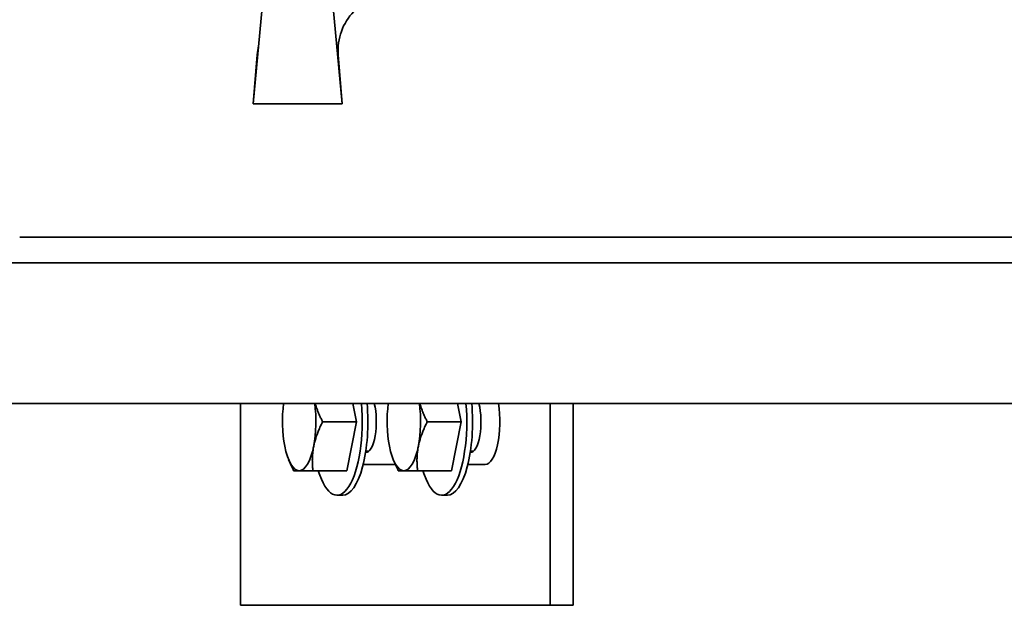
# Model space of a CAD drawing. Units: millimetres. Extents: x 631 to 1830, y 324 to 3809.
# Drawn here: x 1423 to 1503, y 3276 to 3324 of the extents above; entities that cross this region are included whole.
import ezdxf

# ---------------------------------------------------------------- set-up
doc = ezdxf.new("R2010")
doc.units = ezdxf.units.MM
doc.header["$LTSCALE"] = 10
doc.layers.add('Visible Edges(ISO)', color=7, linetype='Continuous', lineweight=35)

msp = doc.modelspace()

# ---------------------------------------------------------------- linework, layer by layer
at = {"layer": 'Visible Edges(ISO)'}
for p, q in [((1442.004, 3317.415), (1442.841, 3326.415)), ((1448.446, 3326.415), (1449.283, 3317.415)), ((1442.327, 3321.415), (1442.004, 3317.415)), ((1449.283, 3317.415), (1448.96, 3321.415)), ((1449.283, 3317.415), (1442.004, 3317.415)), ((1449.283, 3317.415), (1442.004, 3317.415)), ((1422.926, 3306.516), (1551.539, 3306.516)), ((1525.384, 3304.415), (1356.084, 3304.415)), ((1356.084, 3292.915), (1525.384, 3292.915)), ((1440.954, 3292.915), (1440.954, 3276.415)), ((1450.434, 3291.415), (1450.137, 3292.915)), ((1458.984, 3291.415), (1458.688, 3292.915)), ((1466.263, 3276.415), (1466.263, 3292.915)), ((1468.142, 3292.915), (1468.142, 3276.415)), ((1450.434, 3291.415), (1447.678, 3291.415)), ((1449.644, 3287.415), (1450.434, 3291.415)), ((1458.984, 3291.415), (1456.228, 3291.415)), ((1458.194, 3287.415), (1458.984, 3291.415)), ((1451.205, 3289.015), (1451.452, 3289.015)), ((1459.755, 3289.015), (1460.002, 3289.015)), ((1444.9, 3288.31), (1444.992, 3288.091)), ((1453.45, 3288.31), (1453.543, 3288.091)), ((1445.762, 3287.415), (1445.308, 3287.415)), ((1446.888, 3287.415), (1445.762, 3287.415)), ((1449.644, 3287.415), (1446.888, 3287.415)), ((1453.619, 3287.915), (1450.991, 3287.915)), ((1454.313, 3287.415), (1453.859, 3287.415)), ((1455.438, 3287.415), (1454.313, 3287.415)), ((1458.194, 3287.415), (1455.438, 3287.415)), ((1460.962, 3287.915), (1459.541, 3287.915)), ((1449.324, 3285.415), (1448.854, 3285.415)), ((1457.874, 3285.415), (1457.404, 3285.415)), ((1440.954, 3276.415), (1466.263, 3276.415)), ((1468.142, 3276.415), (1466.263, 3276.415))]:
    msp.add_line(p, q, dxfattribs=at)
at = {"layer": 'Visible Edges(ISO)', "flags": 128}
for points in [[(1447.068, 3292.915), (1447.086, 3292.856), (1447.103, 3292.797), (1447.122, 3292.737), (1447.141, 3292.678), (1447.161, 3292.618), (1447.182, 3292.558), (1447.203, 3292.498), (1447.225, 3292.438), (1447.247, 3292.377), (1447.271, 3292.316), (1447.295, 3292.255), (1447.319, 3292.193), (1447.345, 3292.131), (1447.371, 3292.068), (1447.398, 3292.006), (1447.426, 3291.942), (1447.454, 3291.878), (1447.484, 3291.814), (1447.514, 3291.749), (1447.545, 3291.684), (1447.577, 3291.617), (1447.61, 3291.551), (1447.643, 3291.483), (1447.678, 3291.415)], [(1455.619, 3292.915), (1455.636, 3292.856), (1455.654, 3292.797), (1455.673, 3292.737), (1455.692, 3292.678), (1455.712, 3292.618), (1455.732, 3292.558), (1455.753, 3292.498), (1455.775, 3292.438), (1455.798, 3292.377), (1455.821, 3292.316), (1455.845, 3292.255), (1455.87, 3292.193), (1455.895, 3292.131), (1455.922, 3292.068), (1455.949, 3292.006), (1455.976, 3291.942), (1456.005, 3291.878), (1456.034, 3291.814), (1456.064, 3291.749), (1456.095, 3291.684), (1456.127, 3291.617), (1456.16, 3291.551), (1456.194, 3291.483), (1456.228, 3291.415)], [(1447.678, 3291.415), (1447.631, 3291.323), (1447.586, 3291.232), (1447.543, 3291.143), (1447.501, 3291.054), (1447.461, 3290.967), (1447.423, 3290.88), (1447.385, 3290.795), (1447.35, 3290.71), (1447.315, 3290.626), (1447.282, 3290.543), (1447.25, 3290.46), (1447.22, 3290.378), (1447.19, 3290.297), (1447.162, 3290.216), (1447.136, 3290.135), (1447.11, 3290.055), (1447.086, 3289.974), (1447.062, 3289.894), (1447.04, 3289.815), (1447.019, 3289.735), (1447, 3289.655), (1446.981, 3289.575), (1446.963, 3289.495), (1446.947, 3289.415)], [(1456.228, 3291.415), (1456.182, 3291.323), (1456.137, 3291.232), (1456.094, 3291.143), (1456.052, 3291.054), (1456.012, 3290.967), (1455.973, 3290.88), (1455.936, 3290.795), (1455.9, 3290.71), (1455.866, 3290.626), (1455.832, 3290.543), (1455.801, 3290.46), (1455.77, 3290.378), (1455.741, 3290.297), (1455.713, 3290.216), (1455.686, 3290.135), (1455.661, 3290.055), (1455.636, 3289.974), (1455.613, 3289.894), (1455.591, 3289.815), (1455.57, 3289.735), (1455.55, 3289.655), (1455.532, 3289.575), (1455.514, 3289.495), (1455.498, 3289.415)], [(1446.947, 3289.415), (1446.932, 3289.335), (1446.918, 3289.255), (1446.905, 3289.175), (1446.893, 3289.095), (1446.883, 3289.015), (1446.873, 3288.936), (1446.865, 3288.856), (1446.857, 3288.775), (1446.851, 3288.695), (1446.846, 3288.614), (1446.842, 3288.533), (1446.839, 3288.452), (1446.837, 3288.37), (1446.836, 3288.287), (1446.837, 3288.204), (1446.838, 3288.12), (1446.84, 3288.035), (1446.844, 3287.95), (1446.848, 3287.863), (1446.854, 3287.776), (1446.861, 3287.687), (1446.869, 3287.598), (1446.878, 3287.507), (1446.888, 3287.415)], [(1455.498, 3289.415), (1455.482, 3289.335), (1455.468, 3289.255), (1455.455, 3289.175), (1455.444, 3289.095), (1455.433, 3289.015), (1455.424, 3288.936), (1455.415, 3288.856), (1455.408, 3288.775), (1455.402, 3288.695), (1455.397, 3288.614), (1455.393, 3288.533), (1455.39, 3288.452), (1455.388, 3288.37), (1455.387, 3288.287), (1455.387, 3288.204), (1455.389, 3288.12), (1455.391, 3288.035), (1455.394, 3287.95), (1455.399, 3287.863), (1455.405, 3287.776), (1455.411, 3287.687), (1455.419, 3287.598), (1455.428, 3287.507), (1455.438, 3287.415)], [(1445.308, 3287.415), (1445.293, 3287.445), (1445.278, 3287.474), (1445.264, 3287.503), (1445.249, 3287.532), (1445.235, 3287.561), (1445.221, 3287.59), (1445.207, 3287.619), (1445.193, 3287.647), (1445.179, 3287.676), (1445.165, 3287.704), (1445.152, 3287.733), (1445.139, 3287.761), (1445.126, 3287.789), (1445.113, 3287.817), (1445.1, 3287.845), (1445.088, 3287.872), (1445.075, 3287.9), (1445.063, 3287.927), (1445.051, 3287.955), (1445.039, 3287.982), (1445.027, 3288.01), (1445.015, 3288.037), (1445.004, 3288.064), (1444.992, 3288.091)], [(1453.859, 3287.415), (1453.844, 3287.445), (1453.829, 3287.474), (1453.814, 3287.503), (1453.8, 3287.532), (1453.785, 3287.561), (1453.771, 3287.59), (1453.757, 3287.619), (1453.743, 3287.647), (1453.73, 3287.676), (1453.716, 3287.704), (1453.703, 3287.733), (1453.689, 3287.761), (1453.676, 3287.789), (1453.663, 3287.817), (1453.651, 3287.845), (1453.638, 3287.872), (1453.626, 3287.9), (1453.613, 3287.927), (1453.601, 3287.955), (1453.589, 3287.982), (1453.577, 3288.01), (1453.566, 3288.037), (1453.554, 3288.064), (1453.543, 3288.091)]]:
    msp.add_lwpolyline(points, dxfattribs=at)
at = {"layer": 'Visible Edges(ISO)'}
for centre, major_axis, ratio, start_param, end_param in [((1454.281, 3321.415), (-4.928, 2.263), 0.904795, 5.181995, 6.752792), ((1447.648, 3321.415), (-4.928, -2.263), 0.904795, 5.666539, 5.813579), ((1445.762, 3291.415), (0, -4), 0.34202, 4.327992, 5.235988), ((1445.762, 3291.415), (0, 4), 0.34202, 4.18879, 5.096786), ((1448.854, 3291.415), (0, -6), 0.34202, 5.442117, 8.106662), ((1449.324, 3291.415), (0, -6), 0.34202, 0, 1.823477), ((1451.212, 3291.415), (0, -2.5), 0.34202, 6.25612, 8.497483), ((1454.313, 3291.415), (0, -4), 0.34202, 4.327992, 5.235988), ((1454.313, 3291.415), (0, 4), 0.34202, 4.18879, 5.096786), ((1457.404, 3291.415), (0, -6), 0.34202, 5.442117, 8.106662), ((1457.874, 3291.415), (0, -6), 0.34202, 0, 1.823477), ((1459.763, 3291.415), (0, -2.5), 0.34202, 6.25612, 8.497483), ((1460.962, 3291.415), (0, -3.5), 0.34202, 0, 2.013707), ((1445.762, 3291.415), (0, -4), 0.34202, 5.235988, 6.283185), ((1445.762, 3291.415), (0, -4), 0.34202, 0, 1.047198), ((1454.313, 3291.415), (0, -4), 0.34202, 5.235988, 6.283185), ((1454.313, 3291.415), (0, -4), 0.34202, 0, 1.047198)]:
    msp.add_ellipse(centre, major_axis=major_axis, ratio=ratio, start_param=start_param, end_param=end_param, dxfattribs=at)

doc.saveas('drawing.dxf')
